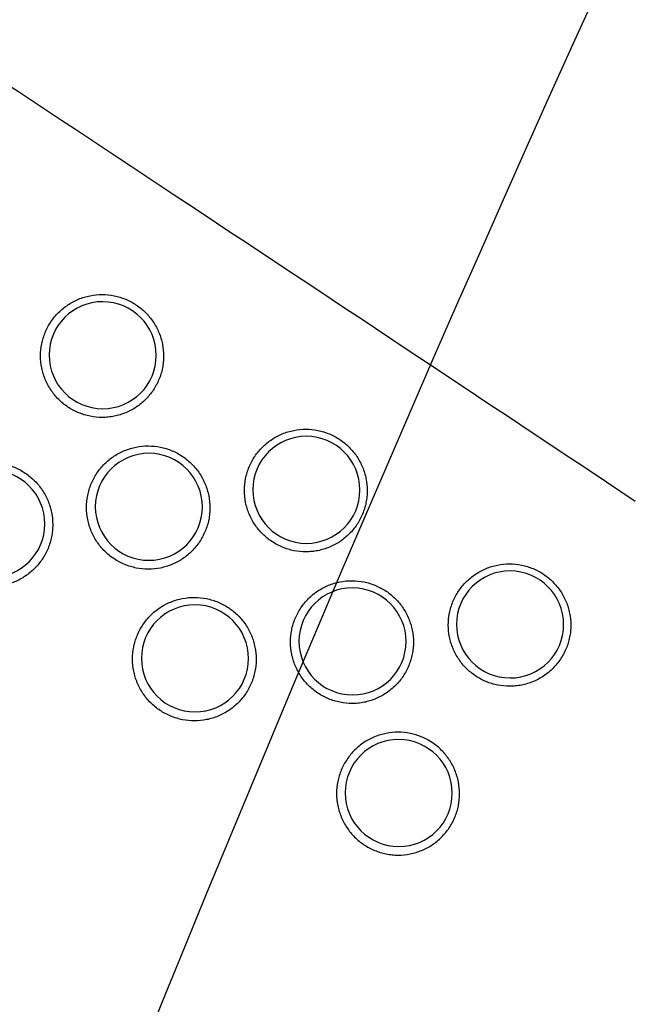
# Model space of a CAD drawing. Units: millimetres. Extents: x -3857 to 3225, y -5323 to 5566.
# Drawn here: x 760 to 864, y 1915 to 2080 of the extents above; entities that cross this region are included whole.
import ezdxf

# ---------------------------------------------------------------- set-up
doc = ezdxf.new("R2010")
doc.units = ezdxf.units.MM
doc.header["$LTSCALE"] = 700
doc.layers.add('HAGS-Dim Plan', color=7, linetype='Continuous')
doc.layers.add('HAGS-Plan', color=7, linetype='Continuous')
doc.styles.get("Standard").update_dxf_attribs({"font": 'arial.ttf', "height": 300})
doc.dimstyles.new('HAGS - Dim Plan', dxfattribs={"dimtxt": 300, "dimasz": 200, "dimexe": 1.25, "dimexo": 0.625, "dimgap": 150, "dimtad": 0, "dimlfac": 0.001, "dimrnd": 0.05, "dimzin": 1, "dimdsep": 46, "dimtxsty": 'Standard', "dimcen": 0.1, "dimse1": 1, "dimse2": 1, "dimclrd": 1, "dimadec": 0, "dimazin": 0, "dimtfac": 1, "dimtmove": 0, "dimatfit": 3, "dimfxl": 1, "dimarcsym": 0})

# ---------------------------------------------------------------- blocks, each defined once
blk = doc.blocks.new('*D103')
at = {"layer": 'Defpoints', "color": 0, "transparency": 16777216}
for p in [(1656.69, 3339.6), (-3072.08, -2640.12), (278.01, -2640.12)]:
    blk.add_point(p, dxfattribs=at)
at = {"layer": 'HAGS-Dim Plan', "color": 1, "lineweight": -2, "transparency": 16777216}
for p, q in [((-3072.08, 3139.6), (-3072.08, 1060.76)), ((-3072.08, -2440.12), (-3072.08, -361.28))]:
    blk.add_line(p, q, dxfattribs=at)
at = {"layer": 'HAGS-Dim Plan', "color": 1, "transparency": 16777216}
for points in [[(-3105.41, 3139.6), (-3038.74, 3139.6), (-3072.08, 3339.6)], [(-3105.41, -2440.12), (-3038.74, -2440.12), (-3072.08, -2640.12)]]:
    blk.add_solid(points, dxfattribs=at)
at = {"layer": 'HAGS-Dim Plan', "color": 0, "transparency": 16777216, "insert": (-3072.08, 349.74), "char_height": 300, "attachment_point": 5, "rotation": 90}
blk.add_mtext('6.00m', dxfattribs=at)
blk = doc.blocks.new('*D104')
at = {"layer": 'Defpoints', "color": 0, "transparency": 16777216}
for p in [(3224.78, 4799.06), (3224.78, 1078.22), (-2224.8, 653.48)]:
    blk.add_point(p, dxfattribs=at)
at = {"layer": 'HAGS-Dim Plan', "color": 1, "lineweight": -2, "transparency": 16777216}
for p, q in [((-2024.8, 4799.06), (-210.21, 4799.06)), ((3024.78, 4799.06), (1210.19, 4799.06))]:
    blk.add_line(p, q, dxfattribs=at)
at = {"layer": 'HAGS-Dim Plan', "color": 1, "transparency": 16777216}
for points in [[(-2024.8, 4832.39), (-2024.8, 4765.73), (-2224.8, 4799.06)], [(3024.78, 4832.39), (3024.78, 4765.73), (3224.78, 4799.06)]]:
    blk.add_solid(points, dxfattribs=at)
at = {"layer": 'HAGS-Dim Plan', "color": 0, "transparency": 16777216, "insert": (499.99, 4799.06), "char_height": 300, "attachment_point": 5}
blk.add_mtext('5.45m', dxfattribs=at)
blk = doc.blocks.new('*D105')
at = {"layer": 'Defpoints', "color": 0, "transparency": 16777216}
for p in [(-2573.33, 5369.21), (3060, 866.03), (-2573.33, 198.4)]:
    blk.add_point(p, dxfattribs=at)
at = {"layer": 'HAGS-Dim Plan', "color": 1, "lineweight": -2, "transparency": 16777216}
for p, q in [((-2373.33, 5369.21), (-466.86, 5369.21)), ((2860, 5369.21), (953.53, 5369.21))]:
    blk.add_line(p, q, dxfattribs=at)
at = {"layer": 'HAGS-Dim Plan', "color": 1, "transparency": 16777216}
for points in [[(-2373.33, 5402.54), (-2373.33, 5335.87), (-2573.33, 5369.21)], [(2860, 5402.54), (2860, 5335.87), (3060, 5369.21)]]:
    blk.add_solid(points, dxfattribs=at)
at = {"layer": 'HAGS-Dim Plan', "color": 0, "transparency": 16777216, "insert": (243.33, 5369.21), "char_height": 300, "attachment_point": 5}
blk.add_mtext('5.65m', dxfattribs=at)
blk = doc.blocks.new('*D106')
at = {"layer": 'Defpoints', "color": 0, "transparency": 16777216}
for p in [(1001.75, 4236.07), (-3660.24, -4641.06), (268.91, -4641.06)]:
    blk.add_point(p, dxfattribs=at)
at = {"layer": 'HAGS-Dim Plan', "color": 1, "lineweight": -2, "transparency": 16777216}
for p, q in [((-3660.24, 4036.07), (-3660.24, 507.91)), ((-3660.24, -4441.06), (-3660.24, -912.89))]:
    blk.add_line(p, q, dxfattribs=at)
at = {"layer": 'HAGS-Dim Plan', "color": 1, "transparency": 16777216}
for points in [[(-3693.58, 4036.07), (-3626.91, 4036.07), (-3660.24, 4236.07)], [(-3693.58, -4441.06), (-3626.91, -4441.06), (-3660.24, -4641.06)]]:
    blk.add_solid(points, dxfattribs=at)
at = {"layer": 'HAGS-Dim Plan', "color": 0, "transparency": 16777216, "insert": (-3660.24, -202.49), "char_height": 300, "attachment_point": 5, "rotation": 90}
blk.add_mtext('8.90m', dxfattribs=at)
blk = doc.blocks.new('Plan - UP Herakles')
at = {"layer": 'HAGS-Plan'}
for points in [[(-528.82, 3160.09, 0.119373), (1575.83, 3261.99, 0.132716), (1603.04, 3228.97, 0.139301), (521.73, 1004.02, 0.116242), (477.5, 1003.87, 0.155339), (-556.22, 3132.41, 0.122798)], [(1972.31, 2904.04, 0.119373), (3112.88, 1132.3, 0.132716), (3097.89, 1092.23, 0.139301), (630.37, 916.2, 0.116242), (608.13, 954.43, 0.155339), (1934.64, 2913.93, 0.122798)]]:
    blk.add_lwpolyline(points, format="xyb", close=True, dxfattribs=at)
for centre, major_axis in [((774.36, 2024.12), (-7.22, 5.37)), ((774.36, 2024.12), (7.22, -5.37)), ((808.56, 2001.51), (-7.22, 5.37)), ((808.56, 2001.51), (7.22, -5.37)), ((782.11, 1998.66), (-7.22, 5.37)), ((782.11, 1998.66), (7.22, -5.37)), ((755.65, 1995.81), (7.22, -5.37)), ((842.76, 1978.9), (-7.22, 5.37)), ((842.76, 1978.9), (7.22, -5.37)), ((816.31, 1976.05), (-7.22, 5.37)), ((816.31, 1976.05), (7.22, -5.37)), ((789.85, 1973.2), (-7.22, 5.37)), ((789.85, 1973.2), (7.22, -5.37)), ((824.06, 1950.59), (-7.22, 5.37)), ((824.06, 1950.59), (7.22, -5.37))]:
    blk.add_ellipse(centre, major_axis=major_axis, ratio=0.99793, start_param=-0.932762, end_param=2.20883, dxfattribs=at)
for points, knots in [([(677.71, 2122.81), (680.49, 2120.98), (683.28, 2119.15), (694.42, 2111.83), (702.77, 2106.33), (736.17, 2084.32), (761.19, 2067.77), (812.08, 2034.03), (837.94, 2016.84), (863.79, 1999.62)], [0, 0, 0, 0, 10, 10, 40.000006, 40.000006, 130.000106, 130.000106, 223.170031, 223.170031, 223.170031, 223.170031]), ([(774.28, 2013.67), (773.6, 2013.67), (772.93, 2013.74), (772.26, 2013.87), (771.93, 2013.94), (771.6, 2014.02), (771.27, 2014.12), (770.95, 2014.22), (770.63, 2014.33), (770.32, 2014.46), (770.01, 2014.59), (769.71, 2014.73), (769.41, 2014.89), (769.11, 2015.05), (768.82, 2015.22), (768.53, 2015.41), (767.97, 2015.79), (767.44, 2016.22), (766.97, 2016.69), (766.73, 2016.93), (766.5, 2017.18), (766.28, 2017.45), (766.07, 2017.71), (765.86, 2017.98), (765.68, 2018.26), (765.3, 2018.83), (764.98, 2019.42), (764.72, 2020.05), (764.59, 2020.36), (764.48, 2020.68), (764.38, 2021), (764.28, 2021.33), (764.2, 2021.66), (764.13, 2021.99), (764, 2022.65), (763.93, 2023.32), (763.93, 2024), (763.93, 2024.68), (764, 2025.36), (764.13, 2026.02), (764.19, 2026.35), (764.28, 2026.67), (764.37, 2027), (764.47, 2027.32), (764.59, 2027.64), (764.72, 2027.96), (764.98, 2028.58), (765.29, 2029.17), (765.67, 2029.73), (766.05, 2030.3), (766.48, 2030.83), (766.96, 2031.3), (767.44, 2031.78), (767.96, 2032.2), (768.52, 2032.58), (768.8, 2032.77), (769.1, 2032.94), (769.4, 2033.1), (769.7, 2033.26), (770, 2033.4), (770.31, 2033.53), (770.62, 2033.66), (770.94, 2033.77), (771.26, 2033.87), (771.59, 2033.97), (771.92, 2034.05), (772.25, 2034.12), (772.92, 2034.25), (773.6, 2034.31), (774.28, 2034.31)], [0.0322748, 0.0322748, 0.0322748, 0.0322748, 0.03429694, 0.03429694, 0.03429694, 0.035308, 0.035308, 0.035308, 0.03631907, 0.03631907, 0.03631907, 0.03733014, 0.03733014, 0.03733014, 0.03834121, 0.03834121, 0.03834121, 0.04036335, 0.04036335, 0.04036335, 0.04137441, 0.04137441, 0.04137441, 0.04238548, 0.04238548, 0.04238548, 0.04440762, 0.04440762, 0.04440762, 0.04541869, 0.04541869, 0.04541869, 0.04642976, 0.04642976, 0.04642976, 0.04845189, 0.04845189, 0.04845189, 0.05047403, 0.05047403, 0.05047403, 0.0514851, 0.0514851, 0.0514851, 0.05249617, 0.05249617, 0.05249617, 0.0545183, 0.0545183, 0.0545183, 0.05654044, 0.05654044, 0.05654044, 0.05856258, 0.05856258, 0.05856258, 0.05957365, 0.05957365, 0.05957365, 0.06058471, 0.06058471, 0.06058471, 0.06159578, 0.06159578, 0.06159578, 0.06260685, 0.06260685, 0.06260685, 0.06462899, 0.06462899, 0.06462899, 0.06462899]), ([(774.28, 2034.31), (774.96, 2034.31), (775.63, 2034.24), (776.29, 2034.1), (776.62, 2034.04), (776.95, 2033.95), (777.27, 2033.85), (777.59, 2033.76), (777.92, 2033.64), (778.23, 2033.51), (778.85, 2033.25), (779.44, 2032.93), (780, 2032.55), (780.28, 2032.37), (780.56, 2032.16), (780.82, 2031.95), (781.08, 2031.73), (781.33, 2031.5), (781.57, 2031.27), (782.04, 2030.79), (782.47, 2030.27), (782.85, 2029.7), (783.03, 2029.42), (783.21, 2029.13), (783.37, 2028.83), (783.53, 2028.53), (783.67, 2028.23), (783.8, 2027.92), (783.93, 2027.61), (784.04, 2027.29), (784.14, 2026.97), (784.24, 2026.65), (784.32, 2026.31), (784.38, 2025.98), (784.52, 2025.32), (784.58, 2024.65), (784.58, 2023.98), (784.58, 2023.64), (784.57, 2023.3), (784.53, 2022.97), (784.5, 2022.63), (784.45, 2022.29), (784.38, 2021.96), (784.25, 2021.3), (784.06, 2020.66), (783.8, 2020.03), (783.67, 2019.72), (783.52, 2019.41), (783.36, 2019.12), (783.2, 2018.82), (783.03, 2018.53), (782.84, 2018.25), (782.47, 2017.69), (782.05, 2017.17), (781.56, 2016.69), (781.08, 2016.21), (780.56, 2015.78), (780, 2015.41), (779.73, 2015.23), (779.44, 2015.05), (779.14, 2014.89), (778.84, 2014.73), (778.53, 2014.59), (778.22, 2014.46), (777.6, 2014.2), (776.95, 2014.01), (776.29, 2013.87), (775.96, 2013.81), (775.63, 2013.76), (775.29, 2013.72), (774.95, 2013.69), (774.61, 2013.67), (774.28, 2013.67)], [0, 0, 0, 0, 0.00201717, 0.00201717, 0.00201717, 0.00302576, 0.00302576, 0.00302576, 0.00403435, 0.00403435, 0.00403435, 0.00605152, 0.00605152, 0.00605152, 0.00706011, 0.00706011, 0.00706011, 0.0080687, 0.0080687, 0.0080687, 0.01008587, 0.01008587, 0.01008587, 0.01109446, 0.01109446, 0.01109446, 0.01210305, 0.01210305, 0.01210305, 0.01311164, 0.01311164, 0.01311164, 0.01412022, 0.01412022, 0.01412022, 0.0161374, 0.0161374, 0.0161374, 0.01714599, 0.01714599, 0.01714599, 0.01815457, 0.01815457, 0.01815457, 0.02017175, 0.02017175, 0.02017175, 0.02118034, 0.02118034, 0.02118034, 0.02218892, 0.02218892, 0.02218892, 0.0242061, 0.0242061, 0.0242061, 0.02622327, 0.02622327, 0.02622327, 0.02723186, 0.02723186, 0.02723186, 0.02824045, 0.02824045, 0.02824045, 0.03025762, 0.03025762, 0.03025762, 0.03126621, 0.03126621, 0.03126621, 0.0322748, 0.0322748, 0.0322748, 0.0322748]), ([(808.48, 1991.1), (807.81, 1991.1), (807.14, 1991.16), (806.47, 1991.29), (806.14, 1991.36), (805.81, 1991.44), (805.49, 1991.54), (805.16, 1991.64), (804.85, 1991.75), (804.54, 1991.88), (804.23, 1992.01), (803.92, 1992.15), (803.62, 1992.31), (803.33, 1992.47), (803.03, 1992.65), (802.75, 1992.83), (802.19, 1993.21), (801.67, 1993.64), (801.19, 1994.11), (800.95, 1994.35), (800.72, 1994.6), (800.51, 1994.86), (800.29, 1995.13), (800.09, 1995.4), (799.9, 1995.68), (799.53, 1996.24), (799.21, 1996.83), (798.95, 1997.46), (798.82, 1997.77), (798.71, 1998.09), (798.61, 1998.41), (798.51, 1998.74), (798.43, 1999.07), (798.36, 1999.39), (798.23, 2000.05), (798.16, 2000.72), (798.16, 2001.4), (798.16, 2002.08), (798.23, 2002.75), (798.36, 2003.41), (798.42, 2003.74), (798.51, 2004.07), (798.6, 2004.39), (798.7, 2004.71), (798.82, 2005.04), (798.95, 2005.35), (799.21, 2005.97), (799.52, 2006.56), (799.9, 2007.12), (800.27, 2007.68), (800.71, 2008.21), (801.18, 2008.69), (801.66, 2009.16), (802.18, 2009.59), (802.74, 2009.96), (803.02, 2010.15), (803.31, 2010.32), (803.61, 2010.48), (803.91, 2010.64), (804.21, 2010.78), (804.52, 2010.91), (804.83, 2011.04), (805.15, 2011.15), (805.47, 2011.25), (805.8, 2011.35), (806.13, 2011.43), (806.46, 2011.5), (807.13, 2011.63), (807.8, 2011.69), (808.48, 2011.69)], [0.03222324, 0.03222324, 0.03222324, 0.03222324, 0.03424046, 0.03424046, 0.03424046, 0.03524906, 0.03524906, 0.03524906, 0.03625767, 0.03625767, 0.03625767, 0.03726628, 0.03726628, 0.03726628, 0.03827489, 0.03827489, 0.03827489, 0.0402921, 0.0402921, 0.0402921, 0.04130071, 0.04130071, 0.04130071, 0.04230932, 0.04230932, 0.04230932, 0.04432653, 0.04432653, 0.04432653, 0.04533514, 0.04533514, 0.04533514, 0.04634375, 0.04634375, 0.04634375, 0.04836096, 0.04836096, 0.04836096, 0.05037818, 0.05037818, 0.05037818, 0.05138678, 0.05138678, 0.05138678, 0.05239539, 0.05239539, 0.05239539, 0.05441261, 0.05441261, 0.05441261, 0.05642982, 0.05642982, 0.05642982, 0.05844704, 0.05844704, 0.05844704, 0.05945564, 0.05945564, 0.05945564, 0.06046425, 0.06046425, 0.06046425, 0.06147286, 0.06147286, 0.06147286, 0.06248147, 0.06248147, 0.06248147, 0.06449868, 0.06449868, 0.06449868, 0.06449868]), ([(808.48, 2011.69), (809.16, 2011.69), (809.83, 2011.62), (810.49, 2011.49), (810.82, 2011.42), (811.14, 2011.34), (811.47, 2011.24), (811.79, 2011.14), (812.11, 2011.02), (812.42, 2010.89), (813.05, 2010.63), (813.64, 2010.32), (814.2, 2009.94), (814.48, 2009.75), (814.75, 2009.55), (815.01, 2009.33), (815.27, 2009.12), (815.52, 2008.89), (815.76, 2008.65), (816.23, 2008.18), (816.66, 2007.66), (817.04, 2007.1), (817.22, 2006.81), (817.4, 2006.52), (817.56, 2006.22), (817.72, 2005.93), (817.86, 2005.62), (817.99, 2005.31), (818.12, 2005), (818.23, 2004.69), (818.33, 2004.37), (818.43, 2004.04), (818.51, 2003.71), (818.57, 2003.38), (818.71, 2002.72), (818.77, 2002.05), (818.77, 2001.38), (818.77, 2001.04), (818.75, 2000.71), (818.72, 2000.37), (818.69, 2000.03), (818.64, 1999.7), (818.57, 1999.37), (818.44, 1998.71), (818.25, 1998.07), (817.99, 1997.44), (817.86, 1997.13), (817.71, 1996.82), (817.55, 1996.53), (817.4, 1996.23), (817.22, 1995.94), (817.04, 1995.66), (816.66, 1995.11), (816.24, 1994.59), (815.76, 1994.11), (815.28, 1993.63), (814.76, 1993.2), (814.2, 1992.83), (813.92, 1992.64), (813.63, 1992.47), (813.34, 1992.31), (813.04, 1992.15), (812.73, 1992.01), (812.42, 1991.88), (811.79, 1991.62), (811.15, 1991.43), (810.49, 1991.29), (810.16, 1991.23), (809.83, 1991.18), (809.49, 1991.15), (809.15, 1991.11), (808.82, 1991.1), (808.48, 1991.1)], [0, 0, 0, 0, 0.00201395, 0.00201395, 0.00201395, 0.00302093, 0.00302093, 0.00302093, 0.00402791, 0.00402791, 0.00402791, 0.00604186, 0.00604186, 0.00604186, 0.00704883, 0.00704883, 0.00704883, 0.00805581, 0.00805581, 0.00805581, 0.01006976, 0.01006976, 0.01006976, 0.01107674, 0.01107674, 0.01107674, 0.01208372, 0.01208372, 0.01208372, 0.01309069, 0.01309069, 0.01309069, 0.01409767, 0.01409767, 0.01409767, 0.01611162, 0.01611162, 0.01611162, 0.0171186, 0.0171186, 0.0171186, 0.01812557, 0.01812557, 0.01812557, 0.02013953, 0.02013953, 0.02013953, 0.0211465, 0.0211465, 0.0211465, 0.02215348, 0.02215348, 0.02215348, 0.02416743, 0.02416743, 0.02416743, 0.02618138, 0.02618138, 0.02618138, 0.02718836, 0.02718836, 0.02718836, 0.02819534, 0.02819534, 0.02819534, 0.03020929, 0.03020929, 0.03020929, 0.03121626, 0.03121626, 0.03121626, 0.03222324, 0.03222324, 0.03222324, 0.03222324]), ([(782.02, 1988.18), (781.35, 1988.18), (780.67, 1988.25), (780, 1988.38), (779.67, 1988.45), (779.34, 1988.53), (779.01, 1988.63), (778.69, 1988.73), (778.37, 1988.84), (778.06, 1988.97), (777.74, 1989.1), (777.44, 1989.24), (777.14, 1989.4), (776.84, 1989.56), (776.54, 1989.74), (776.26, 1989.93), (775.69, 1990.31), (775.17, 1990.74), (774.69, 1991.21), (774.45, 1991.45), (774.22, 1991.7), (774, 1991.97), (773.79, 1992.23), (773.58, 1992.51), (773.39, 1992.79), (773.02, 1993.35), (772.7, 1993.95), (772.44, 1994.57), (772.31, 1994.89), (772.19, 1995.21), (772.09, 1995.54), (771.99, 1995.86), (771.91, 1996.19), (771.84, 1996.52), (771.71, 1997.19), (771.64, 1997.86), (771.64, 1998.54), (771.64, 1999.23), (771.71, 1999.9), (771.84, 2000.56), (771.91, 2000.9), (771.99, 2001.22), (772.09, 2001.55), (772.19, 2001.87), (772.3, 2002.2), (772.43, 2002.51), (772.69, 2003.14), (773.01, 2003.73), (773.39, 2004.3), (773.76, 2004.86), (774.2, 2005.39), (774.68, 2005.87), (775.16, 2006.35), (775.68, 2006.77), (776.25, 2007.15), (776.53, 2007.34), (776.83, 2007.52), (777.13, 2007.67), (777.43, 2007.83), (777.73, 2007.98), (778.04, 2008.11), (778.36, 2008.23), (778.68, 2008.35), (779, 2008.44), (779.32, 2008.54), (779.66, 2008.63), (779.99, 2008.69), (780.66, 2008.82), (781.34, 2008.89), (782.03, 2008.88)], [0.03237372, 0.03237372, 0.03237372, 0.03237372, 0.03440263, 0.03440263, 0.03440263, 0.03541708, 0.03541708, 0.03541708, 0.03643154, 0.03643154, 0.03643154, 0.03744599, 0.03744599, 0.03744599, 0.03846044, 0.03846044, 0.03846044, 0.04048935, 0.04048935, 0.04048935, 0.0415038, 0.0415038, 0.0415038, 0.04251826, 0.04251826, 0.04251826, 0.04454716, 0.04454716, 0.04454716, 0.04556162, 0.04556162, 0.04556162, 0.04657607, 0.04657607, 0.04657607, 0.04860498, 0.04860498, 0.04860498, 0.05063388, 0.05063388, 0.05063388, 0.05164834, 0.05164834, 0.05164834, 0.05266279, 0.05266279, 0.05266279, 0.0546917, 0.0546917, 0.0546917, 0.0567206, 0.0567206, 0.0567206, 0.05874951, 0.05874951, 0.05874951, 0.05976397, 0.05976397, 0.05976397, 0.06077842, 0.06077842, 0.06077842, 0.06179287, 0.06179287, 0.06179287, 0.06280733, 0.06280733, 0.06280733, 0.06483623, 0.06483623, 0.06483623, 0.06483623]), ([(782.03, 2008.88), (782.71, 2008.88), (783.38, 2008.81), (784.04, 2008.68), (784.37, 2008.61), (784.7, 2008.53), (785.03, 2008.43), (785.35, 2008.33), (785.67, 2008.21), (785.99, 2008.08), (786.61, 2007.82), (787.2, 2007.5), (787.77, 2007.12), (788.05, 2006.94), (788.32, 2006.73), (788.58, 2006.51), (788.85, 2006.3), (789.1, 2006.07), (789.34, 2005.83), (789.81, 2005.35), (790.24, 2004.83), (790.62, 2004.26), (790.81, 2003.98), (790.98, 2003.69), (791.14, 2003.39), (791.3, 2003.09), (791.44, 2002.78), (791.57, 2002.47), (791.7, 2002.16), (791.82, 2001.84), (791.91, 2001.52), (792.01, 2001.2), (792.1, 2000.86), (792.16, 2000.53), (792.29, 1999.86), (792.36, 1999.19), (792.36, 1998.52), (792.36, 1998.18), (792.34, 1997.84), (792.31, 1997.5), (792.28, 1997.17), (792.23, 1996.83), (792.16, 1996.5), (792.03, 1995.84), (791.83, 1995.19), (791.57, 1994.57), (791.44, 1994.25), (791.3, 1993.94), (791.14, 1993.64), (790.98, 1993.35), (790.8, 1993.06), (790.62, 1992.78), (790.24, 1992.22), (789.82, 1991.69), (789.33, 1991.21), (788.85, 1990.73), (788.33, 1990.3), (787.77, 1989.93), (787.49, 1989.74), (787.2, 1989.57), (786.9, 1989.41), (786.6, 1989.25), (786.29, 1989.1), (785.98, 1988.97), (785.35, 1988.71), (784.71, 1988.52), (784.05, 1988.38), (783.38, 1988.25), (782.7, 1988.18), (782.02, 1988.18)], [0, 0, 0, 0, 0.00202336, 0.00202336, 0.00202336, 0.00303504, 0.00303504, 0.00303504, 0.00404672, 0.00404672, 0.00404672, 0.00607007, 0.00607007, 0.00607007, 0.00708175, 0.00708175, 0.00708175, 0.00809343, 0.00809343, 0.00809343, 0.01011679, 0.01011679, 0.01011679, 0.01112847, 0.01112847, 0.01112847, 0.01214015, 0.01214015, 0.01214015, 0.01315182, 0.01315182, 0.01315182, 0.0141635, 0.0141635, 0.0141635, 0.01618686, 0.01618686, 0.01618686, 0.01719854, 0.01719854, 0.01719854, 0.01821022, 0.01821022, 0.01821022, 0.02023358, 0.02023358, 0.02023358, 0.02124525, 0.02124525, 0.02124525, 0.02225693, 0.02225693, 0.02225693, 0.02428029, 0.02428029, 0.02428029, 0.02630365, 0.02630365, 0.02630365, 0.02731533, 0.02731533, 0.02731533, 0.02832701, 0.02832701, 0.02832701, 0.03035036, 0.03035036, 0.03035036, 0.03237372, 0.03237372, 0.03237372, 0.03237372]), ([(755.57, 2006.1), (756.26, 2006.1), (756.93, 2006.03), (757.6, 2005.89), (757.93, 2005.82), (758.26, 2005.74), (758.59, 2005.64), (758.92, 2005.54), (759.24, 2005.42), (759.56, 2005.29), (760.18, 2005.03), (760.78, 2004.71), (761.35, 2004.33), (761.63, 2004.14), (761.91, 2003.93), (762.17, 2003.71), (762.44, 2003.49), (762.69, 2003.26), (762.93, 2003.02), (763.41, 2002.54), (763.84, 2002.02), (764.22, 2001.44), (764.41, 2001.16), (764.58, 2000.86), (764.75, 2000.56), (764.91, 2000.26), (765.05, 1999.96), (765.18, 1999.64), (765.31, 1999.33), (765.42, 1999.01), (765.52, 1998.68), (765.62, 1998.36), (765.7, 1998.02), (765.77, 1997.69), (765.9, 1997.01), (765.97, 1996.34), (765.97, 1995.66), (765.97, 1995.32), (765.95, 1994.98), (765.92, 1994.64), (765.89, 1994.3), (765.84, 1993.96), (765.77, 1993.62), (765.64, 1992.96), (765.44, 1992.31), (765.18, 1991.68), (765.05, 1991.36), (764.9, 1991.05), (764.74, 1990.75), (764.58, 1990.45), (764.41, 1990.16), (764.22, 1989.88), (763.84, 1989.31), (763.41, 1988.79), (762.92, 1988.3), (762.44, 1987.82), (761.91, 1987.38), (761.35, 1987.01), (761.07, 1986.82), (760.78, 1986.64), (760.48, 1986.48), (760.18, 1986.32), (759.86, 1986.17), (759.55, 1986.04), (758.92, 1985.78), (758.27, 1985.58), (757.6, 1985.45), (756.93, 1985.32), (756.25, 1985.25), (755.57, 1985.25)], [0, 0, 0, 0, 0.00203731, 0.00203731, 0.00203731, 0.00305597, 0.00305597, 0.00305597, 0.00407463, 0.00407463, 0.00407463, 0.00611194, 0.00611194, 0.00611194, 0.00713059, 0.00713059, 0.00713059, 0.00814925, 0.00814925, 0.00814925, 0.01018656, 0.01018656, 0.01018656, 0.01120522, 0.01120522, 0.01120522, 0.01222388, 0.01222388, 0.01222388, 0.01324253, 0.01324253, 0.01324253, 0.01426119, 0.01426119, 0.01426119, 0.0162985, 0.0162985, 0.0162985, 0.01731716, 0.01731716, 0.01731716, 0.01833581, 0.01833581, 0.01833581, 0.02037313, 0.02037313, 0.02037313, 0.02139178, 0.02139178, 0.02139178, 0.02241044, 0.02241044, 0.02241044, 0.02444775, 0.02444775, 0.02444775, 0.02648507, 0.02648507, 0.02648507, 0.02750372, 0.02750372, 0.02750372, 0.02852238, 0.02852238, 0.02852238, 0.03055969, 0.03055969, 0.03055969, 0.032597, 0.032597, 0.032597, 0.032597]), ([(842.68, 1968.52), (842.01, 1968.52), (841.35, 1968.58), (840.68, 1968.72), (840.35, 1968.78), (840.02, 1968.87), (839.7, 1968.96), (839.37, 1969.06), (839.06, 1969.17), (838.75, 1969.3), (838.44, 1969.43), (838.14, 1969.57), (837.84, 1969.73), (837.54, 1969.89), (837.25, 1970.07), (836.97, 1970.26), (836.41, 1970.63), (835.89, 1971.06), (835.41, 1971.53), (835.17, 1971.77), (834.95, 1972.02), (834.73, 1972.28), (834.52, 1972.54), (834.31, 1972.82), (834.13, 1973.1), (833.75, 1973.65), (833.44, 1974.25), (833.18, 1974.87), (833.05, 1975.18), (832.93, 1975.5), (832.84, 1975.82), (832.74, 1976.15), (832.66, 1976.47), (832.59, 1976.8), (832.46, 1977.46), (832.39, 1978.13), (832.39, 1978.8), (832.39, 1979.48), (832.46, 1980.15), (832.59, 1980.81), (832.65, 1981.14), (832.73, 1981.46), (832.83, 1981.79), (832.93, 1982.11), (833.04, 1982.43), (833.17, 1982.74), (833.43, 1983.36), (833.75, 1983.95), (834.12, 1984.51), (834.49, 1985.07), (834.93, 1985.6), (835.4, 1986.07), (835.88, 1986.55), (836.39, 1986.97), (836.96, 1987.34), (837.24, 1987.53), (837.53, 1987.71), (837.83, 1987.87), (838.12, 1988.02), (838.43, 1988.17), (838.74, 1988.29), (839.05, 1988.42), (839.36, 1988.53), (839.68, 1988.63), (840.01, 1988.73), (840.33, 1988.81), (840.67, 1988.88), (841.33, 1989.01), (842, 1989.07), (842.68, 1989.07)], [0.03217685, 0.03217685, 0.03217685, 0.03217685, 0.03418945, 0.03418945, 0.03418945, 0.03519575, 0.03519575, 0.03519575, 0.03620205, 0.03620205, 0.03620205, 0.03720835, 0.03720835, 0.03720835, 0.03821465, 0.03821465, 0.03821465, 0.04022725, 0.04022725, 0.04022725, 0.04123355, 0.04123355, 0.04123355, 0.04223985, 0.04223985, 0.04223985, 0.04425245, 0.04425245, 0.04425245, 0.04525875, 0.04525875, 0.04525875, 0.04626505, 0.04626505, 0.04626505, 0.04827765, 0.04827765, 0.04827765, 0.05029025, 0.05029025, 0.05029025, 0.05129655, 0.05129655, 0.05129655, 0.05230285, 0.05230285, 0.05230285, 0.05431545, 0.05431545, 0.05431545, 0.05632805, 0.05632805, 0.05632805, 0.05834065, 0.05834065, 0.05834065, 0.05934695, 0.05934695, 0.05934695, 0.06035325, 0.06035325, 0.06035325, 0.06135955, 0.06135955, 0.06135955, 0.06236585, 0.06236585, 0.06236585, 0.06437845, 0.06437845, 0.06437845, 0.06437845]), ([(842.68, 1989.07), (843.36, 1989.07), (844.03, 1989), (844.69, 1988.87), (845.02, 1988.8), (845.34, 1988.72), (845.67, 1988.62), (845.99, 1988.52), (846.31, 1988.41), (846.62, 1988.28), (847.24, 1988.02), (847.83, 1987.7), (848.39, 1987.33), (848.67, 1987.14), (848.94, 1986.94), (849.21, 1986.72), (849.47, 1986.51), (849.72, 1986.28), (849.95, 1986.04), (850.43, 1985.57), (850.85, 1985.05), (851.23, 1984.49), (851.42, 1984.21), (851.59, 1983.91), (851.75, 1983.62), (851.91, 1983.32), (852.05, 1983.02), (852.18, 1982.71), (852.31, 1982.4), (852.42, 1982.08), (852.52, 1981.76), (852.62, 1981.44), (852.7, 1981.11), (852.76, 1980.78), (852.9, 1980.12), (852.96, 1979.45), (852.96, 1978.78), (852.96, 1978.44), (852.95, 1978.11), (852.91, 1977.77), (852.88, 1977.43), (852.83, 1977.1), (852.76, 1976.77), (852.63, 1976.11), (852.44, 1975.47), (852.18, 1974.85), (852.05, 1974.54), (851.91, 1974.23), (851.75, 1973.93), (851.59, 1973.64), (851.41, 1973.35), (851.23, 1973.07), (850.86, 1972.52), (850.43, 1972), (849.95, 1971.52), (849.47, 1971.04), (848.95, 1970.62), (848.4, 1970.24), (848.12, 1970.06), (847.83, 1969.89), (847.53, 1969.73), (847.24, 1969.57), (846.93, 1969.42), (846.62, 1969.3), (845.99, 1969.04), (845.35, 1968.85), (844.69, 1968.71), (844.37, 1968.65), (844.03, 1968.6), (843.69, 1968.57), (843.36, 1968.53), (843.02, 1968.52), (842.68, 1968.52)], [0, 0, 0, 0, 0.00201105, 0.00201105, 0.00201105, 0.00301658, 0.00301658, 0.00301658, 0.00402211, 0.00402211, 0.00402211, 0.00603316, 0.00603316, 0.00603316, 0.00703869, 0.00703869, 0.00703869, 0.00804421, 0.00804421, 0.00804421, 0.01005527, 0.01005527, 0.01005527, 0.01106079, 0.01106079, 0.01106079, 0.01206632, 0.01206632, 0.01206632, 0.01307184, 0.01307184, 0.01307184, 0.01407737, 0.01407737, 0.01407737, 0.01608842, 0.01608842, 0.01608842, 0.01709395, 0.01709395, 0.01709395, 0.01809948, 0.01809948, 0.01809948, 0.02011053, 0.02011053, 0.02011053, 0.02111606, 0.02111606, 0.02111606, 0.02212158, 0.02212158, 0.02212158, 0.02413264, 0.02413264, 0.02413264, 0.02614369, 0.02614369, 0.02614369, 0.02714922, 0.02714922, 0.02714922, 0.02815474, 0.02815474, 0.02815474, 0.0301658, 0.0301658, 0.0301658, 0.03117132, 0.03117132, 0.03117132, 0.03217685, 0.03217685, 0.03217685, 0.03217685]), ([(816.23, 1965.62), (815.55, 1965.62), (814.88, 1965.69), (814.22, 1965.82), (813.88, 1965.89), (813.55, 1965.97), (813.23, 1966.07), (812.91, 1966.17), (812.59, 1966.28), (812.28, 1966.41), (811.97, 1966.54), (811.66, 1966.68), (811.36, 1966.84), (811.06, 1967), (810.77, 1967.18), (810.49, 1967.36), (809.92, 1967.74), (809.4, 1968.17), (808.92, 1968.65), (808.69, 1968.88), (808.46, 1969.13), (808.24, 1969.4), (808.03, 1969.66), (807.82, 1969.93), (807.63, 1970.21), (807.26, 1970.78), (806.94, 1971.37), (806.68, 1971.99), (806.55, 1972.31), (806.44, 1972.63), (806.34, 1972.95), (806.24, 1973.28), (806.16, 1973.6), (806.09, 1973.93), (805.96, 1974.59), (805.89, 1975.26), (805.89, 1975.95), (805.89, 1976.63), (805.96, 1977.3), (806.09, 1977.96), (806.15, 1978.29), (806.24, 1978.62), (806.33, 1978.94), (806.43, 1979.26), (806.55, 1979.59), (806.68, 1979.9), (806.94, 1980.52), (807.25, 1981.12), (807.63, 1981.68), (808, 1982.24), (808.44, 1982.77), (808.92, 1983.24), (809.39, 1983.72), (809.91, 1984.14), (810.48, 1984.52), (810.76, 1984.71), (811.05, 1984.88), (811.35, 1985.04), (811.65, 1985.2), (811.95, 1985.34), (812.27, 1985.47), (812.58, 1985.6), (812.89, 1985.71), (813.22, 1985.81), (813.54, 1985.91), (813.87, 1985.99), (814.2, 1986.05), (814.87, 1986.19), (815.55, 1986.25), (816.23, 1986.25)], [0.0322661, 0.0322661, 0.0322661, 0.0322661, 0.03428674, 0.03428674, 0.03428674, 0.03529706, 0.03529706, 0.03529706, 0.03630738, 0.03630738, 0.03630738, 0.0373177, 0.0373177, 0.0373177, 0.03832802, 0.03832802, 0.03832802, 0.04034866, 0.04034866, 0.04034866, 0.04135897, 0.04135897, 0.04135897, 0.04236929, 0.04236929, 0.04236929, 0.04438993, 0.04438993, 0.04438993, 0.04540025, 0.04540025, 0.04540025, 0.04641057, 0.04641057, 0.04641057, 0.04843121, 0.04843121, 0.04843121, 0.05045185, 0.05045185, 0.05045185, 0.05146217, 0.05146217, 0.05146217, 0.05247249, 0.05247249, 0.05247249, 0.05449313, 0.05449313, 0.05449313, 0.05651376, 0.05651376, 0.05651376, 0.0585344, 0.0585344, 0.0585344, 0.05954472, 0.05954472, 0.05954472, 0.06055504, 0.06055504, 0.06055504, 0.06156536, 0.06156536, 0.06156536, 0.06257568, 0.06257568, 0.06257568, 0.06459632, 0.06459632, 0.06459632, 0.06459632]), ([(816.23, 1986.25), (816.91, 1986.25), (817.58, 1986.18), (818.24, 1986.04), (818.57, 1985.98), (818.9, 1985.89), (819.22, 1985.8), (819.54, 1985.7), (819.87, 1985.58), (820.18, 1985.45), (820.8, 1985.19), (821.39, 1984.87), (821.95, 1984.5), (822.23, 1984.31), (822.51, 1984.1), (822.77, 1983.89), (823.03, 1983.67), (823.28, 1983.45), (823.52, 1983.21), (823.99, 1982.73), (824.42, 1982.21), (824.8, 1981.65), (824.98, 1981.36), (825.16, 1981.07), (825.32, 1980.77), (825.48, 1980.48), (825.62, 1980.17), (825.75, 1979.86), (825.88, 1979.55), (825.99, 1979.24), (826.09, 1978.91), (826.19, 1978.59), (826.27, 1978.26), (826.33, 1977.93), (826.47, 1977.26), (826.53, 1976.59), (826.53, 1975.92), (826.53, 1975.59), (826.52, 1975.25), (826.48, 1974.91), (826.45, 1974.57), (826.4, 1974.24), (826.33, 1973.91), (826.2, 1973.25), (826.01, 1972.6), (825.75, 1971.98), (825.62, 1971.67), (825.47, 1971.36), (825.31, 1971.06), (825.15, 1970.76), (824.98, 1970.48), (824.79, 1970.2), (824.42, 1969.64), (824, 1969.12), (823.52, 1968.64), (823.03, 1968.16), (822.51, 1967.73), (821.96, 1967.36), (821.68, 1967.17), (821.39, 1967), (821.09, 1966.84), (820.79, 1966.68), (820.48, 1966.54), (820.17, 1966.41), (819.55, 1966.15), (818.9, 1965.95), (818.24, 1965.82), (817.91, 1965.76), (817.58, 1965.71), (817.24, 1965.67), (816.9, 1965.64), (816.56, 1965.62), (816.23, 1965.62)], [0, 0, 0, 0, 0.00201663, 0.00201663, 0.00201663, 0.00302495, 0.00302495, 0.00302495, 0.00403326, 0.00403326, 0.00403326, 0.00604989, 0.00604989, 0.00604989, 0.00705821, 0.00705821, 0.00705821, 0.00806653, 0.00806653, 0.00806653, 0.01008316, 0.01008316, 0.01008316, 0.01109147, 0.01109147, 0.01109147, 0.01209979, 0.01209979, 0.01209979, 0.0131081, 0.0131081, 0.0131081, 0.01411642, 0.01411642, 0.01411642, 0.01613305, 0.01613305, 0.01613305, 0.01714137, 0.01714137, 0.01714137, 0.01814968, 0.01814968, 0.01814968, 0.02016631, 0.02016631, 0.02016631, 0.02117463, 0.02117463, 0.02117463, 0.02218294, 0.02218294, 0.02218294, 0.02419958, 0.02419958, 0.02419958, 0.02621621, 0.02621621, 0.02621621, 0.02722452, 0.02722452, 0.02722452, 0.02823284, 0.02823284, 0.02823284, 0.03024947, 0.03024947, 0.03024947, 0.03125778, 0.03125778, 0.03125778, 0.0322661, 0.0322661, 0.0322661, 0.0322661]), ([(789.77, 1962.71), (789.09, 1962.71), (788.42, 1962.77), (787.75, 1962.9), (787.41, 1962.97), (787.08, 1963.05), (786.75, 1963.15), (786.43, 1963.25), (786.11, 1963.36), (785.79, 1963.49), (785.48, 1963.62), (785.18, 1963.77), (784.87, 1963.93), (784.57, 1964.09), (784.28, 1964.26), (783.99, 1964.45), (783.42, 1964.83), (782.9, 1965.26), (782.42, 1965.74), (782.18, 1965.98), (781.95, 1966.23), (781.73, 1966.5), (781.52, 1966.76), (781.31, 1967.04), (781.12, 1967.32), (780.74, 1967.88), (780.42, 1968.48), (780.16, 1969.11), (780.03, 1969.42), (779.91, 1969.75), (779.82, 1970.07), (779.72, 1970.4), (779.63, 1970.73), (779.57, 1971.06), (779.43, 1971.73), (779.37, 1972.4), (779.37, 1973.09), (779.37, 1973.77), (779.43, 1974.45), (779.56, 1975.11), (779.63, 1975.44), (779.71, 1975.77), (779.81, 1976.1), (779.91, 1976.42), (780.03, 1976.75), (780.16, 1977.06), (780.42, 1977.69), (780.74, 1978.29), (781.12, 1978.85), (781.49, 1979.42), (781.93, 1979.95), (782.41, 1980.43), (782.89, 1980.91), (783.42, 1981.33), (783.98, 1981.71), (784.27, 1981.9), (784.56, 1982.08), (784.86, 1982.24), (785.16, 1982.4), (785.47, 1982.54), (785.78, 1982.67), (786.1, 1982.8), (786.41, 1982.91), (786.74, 1983.01), (787.07, 1983.11), (787.4, 1983.19), (787.73, 1983.25), (788.41, 1983.39), (789.09, 1983.45), (789.77, 1983.45)], [0.03243522, 0.03243522, 0.03243522, 0.03243522, 0.03446852, 0.03446852, 0.03446852, 0.03548517, 0.03548517, 0.03548517, 0.03650181, 0.03650181, 0.03650181, 0.03751846, 0.03751846, 0.03751846, 0.03853511, 0.03853511, 0.03853511, 0.04056841, 0.04056841, 0.04056841, 0.04158506, 0.04158506, 0.04158506, 0.04260171, 0.04260171, 0.04260171, 0.04463501, 0.04463501, 0.04463501, 0.04565166, 0.04565166, 0.04565166, 0.04666831, 0.04666831, 0.04666831, 0.04870161, 0.04870161, 0.04870161, 0.0507349, 0.0507349, 0.0507349, 0.05175155, 0.05175155, 0.05175155, 0.0527682, 0.0527682, 0.0527682, 0.0548015, 0.0548015, 0.0548015, 0.0568348, 0.0568348, 0.0568348, 0.0588681, 0.0588681, 0.0588681, 0.05988475, 0.05988475, 0.05988475, 0.0609014, 0.0609014, 0.0609014, 0.06191805, 0.06191805, 0.06191805, 0.06293469, 0.06293469, 0.06293469, 0.06496799, 0.06496799, 0.06496799, 0.06496799]), ([(789.77, 1983.45), (790.46, 1983.45), (791.13, 1983.38), (791.79, 1983.24), (792.12, 1983.17), (792.45, 1983.09), (792.78, 1982.99), (793.1, 1982.89), (793.43, 1982.77), (793.74, 1982.64), (794.37, 1982.38), (794.96, 1982.06), (795.52, 1981.68), (795.81, 1981.49), (796.08, 1981.29), (796.34, 1981.07), (796.61, 1980.86), (796.86, 1980.63), (797.1, 1980.39), (797.57, 1979.91), (798, 1979.39), (798.38, 1978.82), (798.57, 1978.53), (798.75, 1978.24), (798.91, 1977.94), (799.07, 1977.64), (799.21, 1977.34), (799.34, 1977.02), (799.47, 1976.71), (799.58, 1976.39), (799.68, 1976.07), (799.78, 1975.75), (799.86, 1975.41), (799.93, 1975.08), (800.06, 1974.41), (800.13, 1973.74), (800.13, 1973.06), (800.13, 1972.72), (800.11, 1972.39), (800.08, 1972.05), (800.04, 1971.71), (799.99, 1971.37), (799.93, 1971.04), (799.79, 1970.37), (799.6, 1969.73), (799.34, 1969.1), (799.21, 1968.79), (799.06, 1968.48), (798.9, 1968.18), (798.74, 1967.88), (798.57, 1967.59), (798.38, 1967.31), (798.01, 1966.75), (797.58, 1966.22), (797.1, 1965.74), (796.61, 1965.26), (796.09, 1964.83), (795.53, 1964.45), (795.25, 1964.27), (794.96, 1964.09), (794.66, 1963.93), (794.36, 1963.77), (794.05, 1963.63), (793.73, 1963.5), (793.11, 1963.24), (792.46, 1963.04), (791.8, 1962.91), (791.13, 1962.77), (790.45, 1962.71), (789.77, 1962.71)], [0, 0, 0, 0, 0.0020272, 0.0020272, 0.0020272, 0.0030408, 0.0030408, 0.0030408, 0.0040544, 0.0040544, 0.0040544, 0.0060816, 0.0060816, 0.0060816, 0.0070952, 0.0070952, 0.0070952, 0.0081088, 0.0081088, 0.0081088, 0.01013601, 0.01013601, 0.01013601, 0.01114961, 0.01114961, 0.01114961, 0.01216321, 0.01216321, 0.01216321, 0.01317681, 0.01317681, 0.01317681, 0.01419041, 0.01419041, 0.01419041, 0.01621761, 0.01621761, 0.01621761, 0.01723121, 0.01723121, 0.01723121, 0.01824481, 0.01824481, 0.01824481, 0.02027201, 0.02027201, 0.02027201, 0.02128561, 0.02128561, 0.02128561, 0.02229921, 0.02229921, 0.02229921, 0.02432641, 0.02432641, 0.02432641, 0.02635361, 0.02635361, 0.02635361, 0.02736721, 0.02736721, 0.02736721, 0.02838082, 0.02838082, 0.02838082, 0.03040802, 0.03040802, 0.03040802, 0.03243522, 0.03243522, 0.03243522, 0.03243522]), ([(823.98, 1960.8), (823.29, 1960.8), (822.62, 1960.73), (821.96, 1960.61), (821.63, 1960.54), (821.3, 1960.46), (820.98, 1960.36), (820.65, 1960.27), (820.33, 1960.15), (820.02, 1960.02), (819.39, 1959.77), (818.8, 1959.45), (818.23, 1959.08), (817.95, 1958.89), (817.68, 1958.69), (817.41, 1958.47), (817.15, 1958.26), (816.9, 1958.03), (816.66, 1957.79), (816.19, 1957.32), (815.76, 1956.8), (815.38, 1956.23), (815.19, 1955.95), (815.01, 1955.66), (814.85, 1955.36), (814.69, 1955.06), (814.55, 1954.76), (814.42, 1954.45), (814.29, 1954.14), (814.18, 1953.82), (814.08, 1953.5), (813.98, 1953.18), (813.9, 1952.84), (813.83, 1952.51), (813.7, 1951.84), (813.63, 1951.17), (813.63, 1950.5), (813.63, 1949.83), (813.7, 1949.14), (813.83, 1948.48), (813.96, 1947.82), (814.16, 1947.17), (814.42, 1946.55), (814.55, 1946.23), (814.69, 1945.92), (814.85, 1945.62), (815.01, 1945.33), (815.19, 1945.04), (815.38, 1944.76), (815.75, 1944.2), (816.18, 1943.67), (816.66, 1943.19), (817.15, 1942.71), (817.67, 1942.28), (818.23, 1941.91), (818.51, 1941.72), (818.8, 1941.54), (819.1, 1941.38), (819.4, 1941.22), (819.71, 1941.08), (820.02, 1940.95), (820.65, 1940.69), (821.29, 1940.49), (821.95, 1940.36), (822.29, 1940.3), (822.62, 1940.25), (822.96, 1940.21), (823.3, 1940.18), (823.64, 1940.16), (823.98, 1940.16)], [0, 0, 0, 0, 0.00202239, 0.00202239, 0.00202239, 0.00303358, 0.00303358, 0.00303358, 0.00404478, 0.00404478, 0.00404478, 0.00606717, 0.00606717, 0.00606717, 0.00707836, 0.00707836, 0.00707836, 0.00808956, 0.00808956, 0.00808956, 0.01011195, 0.01011195, 0.01011195, 0.01112314, 0.01112314, 0.01112314, 0.01213434, 0.01213434, 0.01213434, 0.01314553, 0.01314553, 0.01314553, 0.01415673, 0.01415673, 0.01415673, 0.01617912, 0.01617912, 0.01617912, 0.01820151, 0.01820151, 0.01820151, 0.0202239, 0.0202239, 0.0202239, 0.02123509, 0.02123509, 0.02123509, 0.02224629, 0.02224629, 0.02224629, 0.02426868, 0.02426868, 0.02426868, 0.02629107, 0.02629107, 0.02629107, 0.02730226, 0.02730226, 0.02730226, 0.02831346, 0.02831346, 0.02831346, 0.03033585, 0.03033585, 0.03033585, 0.03134704, 0.03134704, 0.03134704, 0.03235824, 0.03235824, 0.03235824, 0.03235824]), ([(823.98, 1940.16), (824.65, 1940.16), (825.32, 1940.23), (825.98, 1940.36), (826.32, 1940.43), (826.65, 1940.51), (826.97, 1940.61), (827.29, 1940.7), (827.61, 1940.82), (827.92, 1940.95), (828.23, 1941.07), (828.53, 1941.22), (828.83, 1941.38), (829.13, 1941.53), (829.42, 1941.71), (829.7, 1941.9), (830.27, 1942.27), (830.78, 1942.7), (831.26, 1943.17), (831.5, 1943.41), (831.72, 1943.66), (831.94, 1943.92), (832.16, 1944.19), (832.36, 1944.46), (832.54, 1944.74), (832.92, 1945.3), (833.24, 1945.89), (833.49, 1946.51), (833.62, 1946.82), (833.74, 1947.14), (833.84, 1947.47), (833.94, 1947.79), (834.02, 1948.12), (834.08, 1948.45), (834.21, 1949.1), (834.28, 1949.77), (834.28, 1950.45), (834.28, 1951.13), (834.22, 1951.8), (834.09, 1952.46), (834.02, 1952.79), (833.94, 1953.12), (833.84, 1953.44), (833.74, 1953.77), (833.63, 1954.09), (833.5, 1954.4), (833.24, 1955.03), (832.93, 1955.62), (832.55, 1956.18), (832.18, 1956.74), (831.75, 1957.27), (831.27, 1957.75), (830.8, 1958.23), (830.28, 1958.66), (829.72, 1959.03), (829.43, 1959.22), (829.14, 1959.4), (828.84, 1959.56), (828.55, 1959.72), (828.24, 1959.87), (827.93, 1959.99), (827.62, 1960.12), (827.31, 1960.24), (826.98, 1960.34), (826.66, 1960.44), (826.33, 1960.52), (826, 1960.59), (825.33, 1960.72), (824.66, 1960.79), (823.98, 1960.8)], [0.03235824, 0.03235824, 0.03235824, 0.03235824, 0.03437515, 0.03437515, 0.03437515, 0.0353836, 0.0353836, 0.0353836, 0.03639206, 0.03639206, 0.03639206, 0.03740052, 0.03740052, 0.03740052, 0.03840897, 0.03840897, 0.03840897, 0.04042588, 0.04042588, 0.04042588, 0.04143434, 0.04143434, 0.04143434, 0.04244279, 0.04244279, 0.04244279, 0.0444597, 0.0444597, 0.0444597, 0.04546816, 0.04546816, 0.04546816, 0.04647661, 0.04647661, 0.04647661, 0.04849352, 0.04849352, 0.04849352, 0.05051043, 0.05051043, 0.05051043, 0.05151889, 0.05151889, 0.05151889, 0.05252734, 0.05252734, 0.05252734, 0.05454426, 0.05454426, 0.05454426, 0.05656117, 0.05656117, 0.05656117, 0.05857808, 0.05857808, 0.05857808, 0.05958653, 0.05958653, 0.05958653, 0.06059499, 0.06059499, 0.06059499, 0.06160344, 0.06160344, 0.06160344, 0.0626119, 0.0626119, 0.0626119, 0.06462881, 0.06462881, 0.06462881, 0.06462881])]:
    blk.add_open_spline(points, degree=3, knots=knots, dxfattribs=at)

msp = doc.modelspace()

# ---------------------------------------------------------------- block references
at = {"layer": 'HAGS-Plan'}
msp.add_blockref('Plan - UP Herakles', (0, 0), dxfattribs=at)

# ---------------------------------------------------------------- dimensions: what is measured, and where the dimension line sits
at = {"layer": 'HAGS-Dim Plan'}
for base, p1, p2, picture, middle in [((-2573.333, 5369.205), (3060, 866.025), (-2573.333, 198.404), '*D105', (243.333, 5369.205)), ((3224.781, 4799.06), (-2224.801, 653.485), (3224.781, 1078.215), '*D104', (499.99, 4799.06))]:
    dim = msp.add_linear_dim(base=base, p1=p1, p2=p2, dimstyle='HAGS - Dim Plan', override={"dimpost": 'm'}, dxfattribs=at)
    dim.commit()
    dim.dimension.update_dxf_attribs({"geometry": picture, "text_midpoint": middle})
for base, p1, p2, picture, middle in [((-3660.242, -4641.056), (1001.745, 4236.072), (268.91, -4641.056), '*D106', (-3660.242, -202.492)), ((-3072.076, -2640.124), (1656.695, 3339.602), (278.011, -2640.124), '*D103', (-3072.076, 349.739))]:
    dim = msp.add_linear_dim(base=base, p1=p1, p2=p2, angle=90, dimstyle='HAGS - Dim Plan', override={"dimpost": 'm'}, dxfattribs=at)
    dim.commit()
    dim.dimension.update_dxf_attribs({"geometry": picture, "text_midpoint": middle})

doc.saveas('drawing.dxf')
